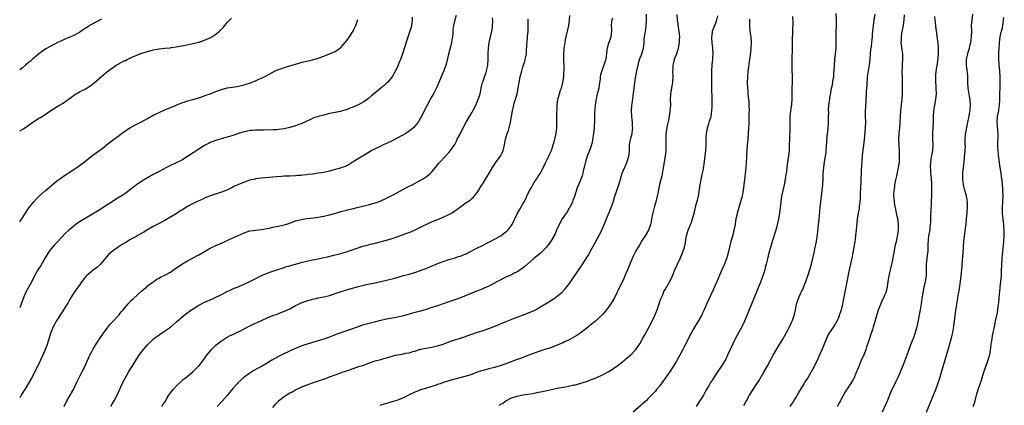
# Model space of a CAD drawing. Units: inches. Extents: x 2613000 to 2616000, y 1479000 to 1482000.
# Drawn here: x 2613000 to 2613346, y 1481313 to 1481449 of the extents above; entities that cross this region are included whole.
import ezdxf

# ---------------------------------------------------------------- set-up
doc = ezdxf.new("R2010")
doc.units = ezdxf.units.IN
doc.header["$MEASUREMENT"] = 0
doc.layers.add('LD26131479_10ft', color=254, linetype='Continuous')

msp = doc.modelspace()

# ---------------------------------------------------------------- linework, layer by layer
at = {"layer": 'LD26131479_10ft'}
for points, elevation in [([(2613153.48, 1481450.52), (2613153.01, 1481449), (2613152.57, 1481447), (2613152.4, 1481445.6), (2613152.32, 1481444.32), (2613152.2, 1481443), (2613152.05, 1481441.95), (2613151.88, 1481441), (2613151.53, 1481439.53), (2613151.34, 1481438.66), (2613150.87, 1481436.87), (2613150.15, 1481433.85), (2613149.89, 1481433), (2613149.22, 1481431.22), (2613149.15, 1481431), (2613148.52, 1481429.48), (2613148.3, 1481429), (2613147.47, 1481427), (2613146.72, 1481425.28), (2613145.53, 1481423), (2613145, 1481422.04), (2613144.39, 1481421), (2613143.21, 1481418.79), (2613142.56, 1481417.44), (2613141.29, 1481415), (2613141, 1481414.47), (2613140.13, 1481413), (2613139, 1481411.55), (2613138.5, 1481411), (2613137, 1481409.79), (2613135.82, 1481409), (2613135, 1481408.5), (2613132.09, 1481407), (2613131, 1481406.41), (2613129, 1481405.45), (2613127.87, 1481405), (2613127, 1481404.6), (2613125, 1481403.65), (2613123.82, 1481403), (2613121, 1481401.27), (2613120.52, 1481401), (2613119, 1481400.06), (2613117, 1481398.85), (2613115.89, 1481398.11), (2613115, 1481397.68), (2613114.58, 1481397.42), (2613113, 1481396.88), (2613112.85, 1481396.85), (2613111, 1481396.32), (2613110.1, 1481396.1), (2613109, 1481395.79), (2613107, 1481395.34), (2613105, 1481395), (2613103, 1481394.73), (2613101.45, 1481394.55), (2613101, 1481394.48), (2613099.64, 1481394.36), (2613099, 1481394.27), (2613097.81, 1481394.19), (2613097, 1481394.12), (2613095, 1481394.03), (2613093, 1481393.97), (2613092.08, 1481393.92), (2613090.22, 1481393.78), (2613089, 1481393.65), (2613085, 1481393.3), (2613083, 1481393.04), (2613082.81, 1481393), (2613081, 1481392.6), (2613079, 1481391.94), (2613076.76, 1481391), (2613075.56, 1481390.44), (2613075, 1481390.16), (2613072.87, 1481389.13), (2613071, 1481388.4), (2613067, 1481387.1), (2613065, 1481386.28), (2613064.16, 1481385.84), (2613063, 1481385.37), (2613062.76, 1481385.24), (2613062.23, 1481385), (2613061, 1481384.4), (2613059, 1481383.32), (2613058.48, 1481383), (2613057.59, 1481382.41), (2613057, 1481382.08), (2613056.33, 1481381.67), (2613055, 1481380.79), (2613053, 1481379.55), (2613051, 1481378.4), (2613050.08, 1481377.92), (2613049, 1481377.33), (2613047, 1481376.28), (2613045, 1481375.13), (2613043.67, 1481374.33), (2613042.39, 1481373.61), (2613040.54, 1481372.54), (2613039, 1481371.67), (2613037.32, 1481370.68), (2613037, 1481370.46), (2613036.09, 1481369.91), (2613034.67, 1481369), (2613033, 1481367.84), (2613031.41, 1481366.59), (2613030.03, 1481365), (2613028.38, 1481363), (2613027, 1481361.8), (2613026.54, 1481361.46), (2613025.98, 1481361), (2613025, 1481360.29), (2613023.55, 1481359), (2613023.28, 1481358.72), (2613021.88, 1481357), (2613021, 1481355.71), (2613020.46, 1481355), (2613019.08, 1481353), (2613017.51, 1481350.49), (2613017, 1481349.59), (2613016.69, 1481349), (2613015.46, 1481347), (2613015, 1481346.35), (2613012.79, 1481343), (2613012.2, 1481341.8), (2613011.79, 1481341), (2613010.99, 1481339), (2613010.52, 1481337.48), (2613010.01, 1481336.01), (2613009.53, 1481334.47), (2613008.97, 1481333.03), (2613008.11, 1481331), (2613007.19, 1481329), (2613005.45, 1481325.45), (2613004.18, 1481323), (2613003, 1481320.98), (2613001.79, 1481319), (2613001.5, 1481318.5), (2613000.57, 1481317), (2613000, 1481316.01)], 10260), ([(2613050, 1481313), (2613050.37, 1481313.63), (2613051, 1481314.53), (2613051.8, 1481315.8), (2613052.51, 1481317), (2613052.68, 1481317.32), (2613053, 1481317.75), (2613053.99, 1481319), (2613055, 1481320.18), (2613057.5, 1481322.5), (2613058.21, 1481323), (2613061, 1481325.25), (2613062.81, 1481327), (2613063, 1481327.21), (2613064.37, 1481329), (2613065, 1481329.84), (2613065.47, 1481330.53), (2613065.83, 1481331), (2613067, 1481332.41), (2613067.52, 1481333), (2613069, 1481334.5), (2613069.54, 1481335), (2613071, 1481336.13), (2613072.4, 1481337), (2613072.78, 1481337.22), (2613073, 1481337.33), (2613074.08, 1481337.92), (2613075, 1481338.32), (2613075.44, 1481338.56), (2613077.64, 1481339.64), (2613079, 1481340.34), (2613080.77, 1481341.23), (2613083, 1481342.3), (2613083.48, 1481342.52), (2613085, 1481343.26), (2613087, 1481344.15), (2613089, 1481344.95), (2613090.53, 1481345.47), (2613091, 1481345.66), (2613092, 1481346), (2613093.41, 1481346.59), (2613095, 1481347.36), (2613097, 1481348.45), (2613098.12, 1481349), (2613099, 1481349.39), (2613101, 1481350.11), (2613103, 1481350.69), (2613104.32, 1481351), (2613105, 1481351.15), (2613107, 1481351.51), (2613109, 1481352), (2613112.69, 1481353.31), (2613114.23, 1481353.77), (2613115.8, 1481354.2), (2613119.17, 1481355.17), (2613121, 1481355.64), (2613121.84, 1481355.84), (2613125, 1481356.52), (2613129, 1481357.42), (2613131.91, 1481358.1), (2613135, 1481359.01), (2613137, 1481359.56), (2613139, 1481360.14), (2613141, 1481360.84), (2613141.4, 1481361), (2613142.58, 1481361.42), (2613144.01, 1481361.98), (2613146.45, 1481363), (2613147.36, 1481363.36), (2613149, 1481363.98), (2613151, 1481364.68), (2613152.79, 1481365.21), (2613154.29, 1481365.71), (2613155, 1481365.91), (2613155.77, 1481366.23), (2613157, 1481366.68), (2613157.66, 1481367), (2613161, 1481368.74), (2613162.51, 1481369.49), (2613163, 1481369.77), (2613163.84, 1481370.16), (2613165, 1481370.78), (2613165.51, 1481371), (2613169, 1481372.86), (2613169.2, 1481373), (2613170.17, 1481373.83), (2613171, 1481374.37), (2613171.29, 1481374.71), (2613171.65, 1481375), (2613173, 1481376.6), (2613173.26, 1481377), (2613174.16, 1481379), (2613175.11, 1481381), (2613175.83, 1481382.17), (2613176.31, 1481383), (2613177, 1481384.23), (2613177.46, 1481385), (2613178.01, 1481385.99), (2613178.43, 1481387), (2613179.37, 1481389), (2613179.97, 1481390.03), (2613180.5, 1481391), (2613181, 1481391.8), (2613181.78, 1481393), (2613182.28, 1481393.72), (2613183.02, 1481394.98), (2613184.42, 1481397.58), (2613185, 1481398.69), (2613186.1, 1481401), (2613186.36, 1481401.64), (2613187.03, 1481403), (2613187.68, 1481405), (2613187.94, 1481406.06), (2613188.22, 1481407), (2613188.66, 1481409), (2613188.88, 1481411), (2613188.93, 1481415), (2613189.05, 1481418.95), (2613189.29, 1481421), (2613189.39, 1481421.39), (2613189.84, 1481423), (2613190.25, 1481424.25), (2613190.53, 1481425), (2613191.07, 1481426.93), (2613191.35, 1481429), (2613191.41, 1481430.59), (2613191.46, 1481431), (2613191.48, 1481431.48), (2613191.49, 1481433), (2613191.44, 1481434.56), (2613191.4, 1481435.4), (2613191.38, 1481437), (2613191.51, 1481438.49), (2613191.52, 1481439), (2613191.59, 1481439.59), (2613191.83, 1481441), (2613192.04, 1481441.96), (2613192.22, 1481443), (2613193.11, 1481447), (2613193.38, 1481449), (2613193.51, 1481450.49)], 10230), ([(2613089, 1481312.66), (2613090.05, 1481313.95), (2613091.03, 1481315), (2613093, 1481316.54), (2613093.7, 1481317), (2613095, 1481317.76), (2613095.82, 1481318.18), (2613097, 1481318.87), (2613099, 1481319.78), (2613100.36, 1481320.36), (2613102.08, 1481321), (2613102.77, 1481321.23), (2613103, 1481321.33), (2613107.23, 1481322.77), (2613107.86, 1481323), (2613109, 1481323.38), (2613109.64, 1481323.64), (2613111, 1481324.11), (2613113, 1481324.87), (2613113.4, 1481325), (2613114.63, 1481325.37), (2613115, 1481325.52), (2613116.15, 1481325.85), (2613117, 1481326.18), (2613119.33, 1481327), (2613121, 1481327.56), (2613123, 1481328.31), (2613125, 1481329), (2613126.57, 1481329.43), (2613127, 1481329.52), (2613128.14, 1481329.86), (2613129, 1481330.09), (2613131, 1481330.71), (2613132.07, 1481331), (2613133, 1481331.21), (2613135, 1481331.55), (2613135.7, 1481331.7), (2613137, 1481331.91), (2613138.3, 1481332.3), (2613139, 1481332.47), (2613140.64, 1481333), (2613141, 1481333.1), (2613143, 1481333.53), (2613144.26, 1481333.74), (2613145, 1481333.88), (2613147, 1481334.3), (2613149, 1481334.93), (2613151, 1481335.71), (2613153, 1481336.4), (2613155, 1481337.02), (2613156.48, 1481337.52), (2613157.96, 1481338.04), (2613159, 1481338.44), (2613161, 1481339.08), (2613163, 1481339.67), (2613165, 1481340.38), (2613166.53, 1481341), (2613171.16, 1481342.84), (2613174.05, 1481344.05), (2613175, 1481344.42), (2613176.9, 1481345.1), (2613179, 1481345.89), (2613181, 1481346.79), (2613181.41, 1481347), (2613183, 1481347.9), (2613186.17, 1481349.83), (2613187.94, 1481351), (2613189, 1481351.75), (2613190.78, 1481353.22), (2613191.75, 1481354.25), (2613193, 1481355.79), (2613193.86, 1481357), (2613194.35, 1481357.65), (2613197.58, 1481362.42), (2613199.9, 1481366.1), (2613201, 1481368.08), (2613202.06, 1481369.94), (2613202.63, 1481371), (2613203.74, 1481373), (2613204.18, 1481373.82), (2613205, 1481375.56), (2613205.63, 1481377), (2613206.46, 1481379), (2613207, 1481380.39), (2613208.06, 1481383), (2613208.81, 1481385.19), (2613209.37, 1481387), (2613210.04, 1481389), (2613210.69, 1481391), (2613211.28, 1481393), (2613211.72, 1481394.28), (2613211.93, 1481395), (2613212.83, 1481397.17), (2613213.65, 1481399), (2613213.9, 1481399.9), (2613214.25, 1481401), (2613214.33, 1481401.67), (2613214.44, 1481403), (2613214.53, 1481404.53), (2613214.53, 1481405), (2613214.89, 1481406.89), (2613214.9, 1481407), (2613215.44, 1481409), (2613215.6, 1481410.4), (2613215.63, 1481411), (2613215.56, 1481411.56), (2613215.5, 1481413), (2613215.29, 1481415), (2613215.21, 1481417), (2613215.36, 1481419), (2613215.41, 1481419.41), (2613215.79, 1481422.21), (2613215.99, 1481423.99), (2613216.39, 1481427), (2613216.75, 1481429.25), (2613217.07, 1481431), (2613217.49, 1481433), (2613217.81, 1481434.19), (2613218.06, 1481435), (2613218.83, 1481437), (2613219.34, 1481438.66), (2613219.42, 1481439), (2613219.64, 1481441), (2613219.71, 1481442.29), (2613219.79, 1481443), (2613220.11, 1481445), (2613220.26, 1481445.74), (2613220.41, 1481447), (2613220.48, 1481448.48), (2613220.53, 1481449), (2613220.43, 1481451)], 10210), ([(2613231.16, 1481450.84), (2613231.25, 1481449), (2613231.46, 1481447.45), (2613231.49, 1481447), (2613231.83, 1481445), (2613231.93, 1481443.93), (2613232.03, 1481443), (2613232, 1481442), (2613231.93, 1481441), (2613231.57, 1481439), (2613231.46, 1481438.54), (2613231, 1481436.99), (2613230.25, 1481435), (2613229.96, 1481434.04), (2613229.78, 1481433), (2613229.74, 1481431.74), (2613229.66, 1481431), (2613229.69, 1481429), (2613229.59, 1481427.59), (2613229.6, 1481427), (2613229.54, 1481426.46), (2613229.24, 1481425), (2613229, 1481423.65), (2613228.9, 1481423), (2613228.85, 1481421), (2613228.87, 1481419), (2613228.73, 1481417), (2613228.45, 1481415), (2613228.26, 1481413.74), (2613227.78, 1481411.78), (2613227.64, 1481411), (2613227.31, 1481409), (2613227.23, 1481406.77), (2613227.27, 1481405), (2613227.24, 1481403), (2613227.05, 1481401), (2613226.74, 1481399), (2613226.48, 1481397.52), (2613226.21, 1481396.21), (2613225.85, 1481394.15), (2613225.09, 1481391.09), (2613224.72, 1481389.28), (2613224.54, 1481388.54), (2613224.23, 1481387), (2613223.73, 1481385), (2613223.2, 1481383), (2613222.58, 1481380.58), (2613222.26, 1481379), (2613222.1, 1481377.9), (2613221.84, 1481377), (2613221.13, 1481375), (2613219.98, 1481373), (2613219, 1481371.48), (2613218.08, 1481369.92), (2613217, 1481368.08), (2613216.42, 1481367), (2613215.95, 1481366.05), (2613215.47, 1481365), (2613214.61, 1481363), (2613214.15, 1481361.85), (2613213, 1481359.14), (2613212.33, 1481357.67), (2613210.99, 1481355), (2613210.37, 1481353.63), (2613210.04, 1481353), (2613209.07, 1481351), (2613208.3, 1481349.7), (2613207.83, 1481349), (2613207, 1481347.85), (2613206.35, 1481347), (2613205.76, 1481346.24), (2613205, 1481345.35), (2613204.66, 1481345), (2613203, 1481343.43), (2613202.5, 1481343), (2613201, 1481341.81), (2613200.57, 1481341.43), (2613200.04, 1481341), (2613199, 1481340.18), (2613197.46, 1481339), (2613197.19, 1481338.81), (2613197, 1481338.7), (2613196.01, 1481337.99), (2613195, 1481337.44), (2613194.74, 1481337.26), (2613193, 1481336.29), (2613191.67, 1481335.67), (2613191, 1481335.33), (2613189, 1481334.5), (2613187.93, 1481334.07), (2613187, 1481333.76), (2613186.45, 1481333.55), (2613184.66, 1481333), (2613183, 1481332.43), (2613181, 1481331.72), (2613179.04, 1481331), (2613177.58, 1481330.42), (2613177, 1481330.22), (2613176.14, 1481329.86), (2613175, 1481329.46), (2613171, 1481327.94), (2613169, 1481327.24), (2613168.18, 1481327), (2613167, 1481326.66), (2613165, 1481326.19), (2613163, 1481325.68), (2613162.48, 1481325.52), (2613160.93, 1481325), (2613159, 1481324.25), (2613157, 1481323.6), (2613153, 1481322.56), (2613151.81, 1481322.19), (2613151, 1481322), (2613150.27, 1481321.73), (2613149, 1481321.38), (2613148.73, 1481321.27), (2613147.89, 1481321), (2613147, 1481320.68), (2613146.53, 1481320.53), (2613145, 1481319.98), (2613143.59, 1481319.59), (2613141, 1481318.8), (2613139.71, 1481318.29), (2613139, 1481318.02), (2613138.3, 1481317.7), (2613136.95, 1481317.05), (2613135, 1481316.08), (2613133.43, 1481315.43), (2613133, 1481315.24), (2613131.31, 1481314.69), (2613128.17, 1481313.83), (2613126.63, 1481313.37)], 10200), ([(2613168.61, 1481313.39), (2613169, 1481313.64), (2613169.89, 1481314.11), (2613171, 1481314.94), (2613173, 1481315.98), (2613175, 1481316.67), (2613177, 1481317.07), (2613180.45, 1481317.55), (2613181.89, 1481317.89), (2613183.78, 1481318.22), (2613185, 1481318.53), (2613187.02, 1481318.98), (2613189, 1481319.39), (2613191.94, 1481319.94), (2613193, 1481320.12), (2613194.44, 1481320.44), (2613195, 1481320.54), (2613196.97, 1481321.03), (2613198.5, 1481321.5), (2613199, 1481321.7), (2613199.96, 1481322.04), (2613203, 1481323.24), (2613205, 1481324.12), (2613207, 1481325.16), (2613208.14, 1481325.86), (2613209, 1481326.43), (2613211, 1481327.91), (2613212.73, 1481329.27), (2613213, 1481329.46), (2613213.83, 1481330.17), (2613215, 1481331.13), (2613216.73, 1481333), (2613217, 1481333.36), (2613218.08, 1481335), (2613219.23, 1481337), (2613219.84, 1481338.16), (2613221.38, 1481341), (2613222.43, 1481343), (2613223.39, 1481345), (2613224.18, 1481347), (2613225, 1481349.4), (2613225.42, 1481350.58), (2613226.05, 1481352.05), (2613226.44, 1481353), (2613226.61, 1481353.39), (2613227, 1481354.13), (2613228.8, 1481357.2), (2613229.6, 1481359), (2613230.43, 1481361), (2613231.33, 1481363), (2613232.3, 1481365), (2613233.19, 1481367), (2613233.82, 1481369), (2613234.02, 1481369.98), (2613234.47, 1481372.47), (2613234.58, 1481373), (2613235.17, 1481375), (2613235.95, 1481377), (2613236.25, 1481377.75), (2613236.65, 1481379), (2613237.21, 1481381), (2613237.98, 1481383.98), (2613238.41, 1481385.59), (2613238.71, 1481387), (2613239.38, 1481391), (2613239.99, 1481394.01), (2613240.22, 1481395), (2613240.48, 1481396.48), (2613240.56, 1481397), (2613240.6, 1481397.4), (2613241.15, 1481401), (2613241.38, 1481403), (2613241.48, 1481405), (2613241.5, 1481407), (2613241.59, 1481409), (2613241.78, 1481410.22), (2613241.94, 1481411), (2613242.4, 1481412.4), (2613242.66, 1481413.34), (2613243.19, 1481415), (2613243.5, 1481417), (2613243.56, 1481418.44), (2613243.56, 1481419), (2613243.53, 1481419.53), (2613243.56, 1481422.44), (2613243.5, 1481423.5), (2613243.49, 1481426.51), (2613243.44, 1481431), (2613243.54, 1481433), (2613243.67, 1481434.33), (2613243.77, 1481435), (2613243.86, 1481435.86), (2613243.94, 1481437), (2613243.86, 1481439), (2613243.59, 1481441), (2613243.45, 1481442.55), (2613243.42, 1481443), (2613243.53, 1481443.53), (2613243.68, 1481445), (2613244, 1481446), (2613245, 1481448.17), (2613245.25, 1481449), (2613245.54, 1481450.45)], 10190), ([(2613271.82, 1481450.18), (2613272, 1481448), (2613271.94, 1481447), (2613271.83, 1481446.17), (2613271.83, 1481445), (2613271.79, 1481443.79), (2613271.71, 1481443), (2613271.69, 1481442.31), (2613271.7, 1481441), (2613271.7, 1481439.7), (2613271.68, 1481438.32), (2613271.59, 1481435.59), (2613271.6, 1481433), (2613271.63, 1481431.63), (2613271.74, 1481429), (2613271.72, 1481427), (2613271.63, 1481425), (2613271.57, 1481423), (2613271.55, 1481421), (2613271.45, 1481419.45), (2613271.43, 1481419), (2613271.39, 1481418.61), (2613271.16, 1481417), (2613270.92, 1481415), (2613270.83, 1481413), (2613270.83, 1481411), (2613270.73, 1481406.73), (2613270.71, 1481405), (2613270.62, 1481403), (2613270.4, 1481401), (2613270.1, 1481399), (2613269.97, 1481397.97), (2613269.82, 1481397), (2613269.66, 1481395.66), (2613269.45, 1481394.55), (2613269.23, 1481393), (2613268.84, 1481391), (2613268.4, 1481389), (2613268.01, 1481387), (2613267.73, 1481385), (2613267.5, 1481383), (2613267.25, 1481381), (2613266.93, 1481379), (2613266.59, 1481377.41), (2613266.49, 1481377), (2613266.28, 1481376.28), (2613265.93, 1481375), (2613264.68, 1481371), (2613264.3, 1481369.7), (2613263.55, 1481367), (2613263, 1481364.89), (2613262.56, 1481363), (2613262.25, 1481361.75), (2613262.04, 1481361), (2613261.41, 1481359), (2613260.75, 1481357.25), (2613258.17, 1481351), (2613254.93, 1481343), (2613254.02, 1481341), (2613252.22, 1481337.78), (2613251.76, 1481337), (2613250.79, 1481335), (2613250.26, 1481333.74), (2613249.9, 1481333), (2613249, 1481331.08), (2613248.32, 1481329.68), (2613247, 1481327.43), (2613246.72, 1481327), (2613245, 1481324.44), (2613244.09, 1481323), (2613243.63, 1481322.37), (2613243, 1481321.37), (2613242.53, 1481320.53), (2613241.39, 1481318.61), (2613240.49, 1481317), (2613239.15, 1481314.85), (2613237.89, 1481313)], 10170), ([(2613254.69, 1481313.31), (2613255.42, 1481314.58), (2613255.64, 1481315), (2613256.73, 1481317), (2613257.94, 1481319), (2613259, 1481320.59), (2613259.99, 1481322.01), (2613261.8, 1481325), (2613262.94, 1481327), (2613263.99, 1481329), (2613264.98, 1481331), (2613266.14, 1481333), (2613267.26, 1481334.74), (2613268.61, 1481337), (2613269, 1481337.73), (2613269.73, 1481339), (2613270.8, 1481341), (2613271.5, 1481342.5), (2613271.71, 1481343), (2613272.43, 1481345), (2613272.92, 1481347), (2613273.28, 1481349), (2613273.66, 1481350.34), (2613273.88, 1481351), (2613274.77, 1481353), (2613275, 1481353.48), (2613275.52, 1481354.48), (2613276.17, 1481356.17), (2613276.52, 1481357), (2613276.65, 1481357.35), (2613277.2, 1481359), (2613278.1, 1481361.9), (2613278.97, 1481365), (2613279.57, 1481367.57), (2613279.84, 1481369), (2613280.01, 1481369.99), (2613280.21, 1481371), (2613280.58, 1481373.42), (2613281, 1481376.95), (2613281.19, 1481378.81), (2613281.54, 1481383), (2613281.74, 1481385), (2613282.28, 1481389), (2613282.49, 1481391), (2613282.6, 1481393), (2613282.66, 1481395), (2613282.79, 1481397), (2613283.09, 1481399.09), (2613283.44, 1481401), (2613283.63, 1481402.37), (2613283.7, 1481403), (2613283.93, 1481406.07), (2613284.06, 1481408.06), (2613284.25, 1481409.75), (2613284.45, 1481412.45), (2613284.48, 1481413), (2613284.46, 1481413.54), (2613284.52, 1481415), (2613284.55, 1481416.55), (2613284.53, 1481417), (2613284.53, 1481417.47), (2613284.64, 1481419), (2613284.9, 1481421.1), (2613285, 1481421.73), (2613285.26, 1481423.26), (2613285.6, 1481425), (2613285.88, 1481426.12), (2613286.16, 1481428.16), (2613286.32, 1481429), (2613286.41, 1481430.41), (2613286.47, 1481431), (2613286.57, 1481433), (2613286.74, 1481435), (2613287.13, 1481439), (2613287.24, 1481441), (2613287.24, 1481445), (2613287.28, 1481446.72), (2613287.3, 1481447.3), (2613287.31, 1481449), (2613287.23, 1481451.23)], 10160), ([(2613271, 1481312.99), (2613271.8, 1481314.2), (2613272.29, 1481315), (2613273, 1481316.07), (2613274.08, 1481317.92), (2613275.96, 1481321), (2613276.33, 1481321.67), (2613277.18, 1481323), (2613278.35, 1481325), (2613279.28, 1481326.72), (2613279.45, 1481327), (2613280.46, 1481329), (2613281.26, 1481330.74), (2613282.24, 1481333), (2613283.85, 1481337), (2613284.2, 1481337.8), (2613284.92, 1481339), (2613286.32, 1481341), (2613287, 1481342), (2613287.35, 1481342.65), (2613287.53, 1481343), (2613287.86, 1481343.86), (2613288.35, 1481345), (2613288.53, 1481345.47), (2613289.01, 1481346.99), (2613289.52, 1481349), (2613289.66, 1481349.66), (2613291.92, 1481361), (2613292.34, 1481363), (2613292.83, 1481365.17), (2613293.21, 1481367), (2613293.57, 1481369), (2613293.87, 1481371), (2613294, 1481372), (2613294.24, 1481374.24), (2613294.3, 1481375), (2613294.44, 1481376.44), (2613294.52, 1481377.48), (2613294.7, 1481379), (2613295.03, 1481381), (2613295.34, 1481382.66), (2613295.43, 1481383.43), (2613295.65, 1481385), (2613295.74, 1481386.25), (2613295.77, 1481387.77), (2613295.88, 1481390.12), (2613295.94, 1481391.94), (2613296.15, 1481396.15), (2613296.22, 1481397.78), (2613296.29, 1481399), (2613296.5, 1481401.5), (2613296.96, 1481404.96), (2613297.12, 1481406.88), (2613297.53, 1481411), (2613297.58, 1481413), (2613297.54, 1481415), (2613297.55, 1481417), (2613297.6, 1481418.4), (2613297.86, 1481423), (2613297.9, 1481423.9), (2613298.04, 1481425.96), (2613298.09, 1481427), (2613298.18, 1481428.18), (2613298.26, 1481429), (2613298.37, 1481429.63), (2613298.54, 1481431), (2613298.89, 1481433.11), (2613299.13, 1481435.13), (2613299.27, 1481437), (2613299.41, 1481438.59), (2613299.57, 1481439.57), (2613299.73, 1481441), (2613299.84, 1481442.16), (2613299.94, 1481443), (2613300, 1481444), (2613300.09, 1481445), (2613300.18, 1481445.82), (2613300.26, 1481447), (2613300.52, 1481449), (2613300.91, 1481451)], 10150), ([(2613287.7, 1481313), (2613288.14, 1481313.86), (2613288.78, 1481315), (2613289, 1481315.45), (2613290.24, 1481317.76), (2613292.35, 1481321), (2613293, 1481322.09), (2613293.31, 1481322.69), (2613293.5, 1481323), (2613294.39, 1481325), (2613295.1, 1481326.9), (2613295.95, 1481329), (2613297, 1481331.3), (2613297.68, 1481333), (2613298.01, 1481333.99), (2613298.98, 1481337), (2613299.49, 1481338.51), (2613300.05, 1481340.05), (2613300.37, 1481341), (2613300.95, 1481343), (2613301.45, 1481345), (2613302.07, 1481347), (2613302.86, 1481349), (2613303.53, 1481350.47), (2613303.81, 1481351), (2613304.45, 1481352.45), (2613304.68, 1481353), (2613304.75, 1481353.25), (2613305.21, 1481355), (2613305.5, 1481357), (2613305.72, 1481358.28), (2613305.8, 1481359), (2613306.26, 1481361), (2613306.42, 1481361.58), (2613306.78, 1481363), (2613307, 1481363.99), (2613307.47, 1481366.53), (2613307.53, 1481367), (2613308.07, 1481369.93), (2613308.36, 1481371), (2613308.79, 1481372.79), (2613309.11, 1481375.11), (2613309.09, 1481377), (2613308.82, 1481379), (2613308.51, 1481380.51), (2613308.3, 1481381.7), (2613307.86, 1481383.86), (2613307.7, 1481385), (2613307.59, 1481386.41), (2613307.52, 1481387), (2613307.52, 1481387.52), (2613307.57, 1481389), (2613307.77, 1481390.23), (2613307.86, 1481391), (2613308.07, 1481392.07), (2613308.43, 1481393.57), (2613309.15, 1481397), (2613309.45, 1481399), (2613309.52, 1481401), (2613309.44, 1481402.56), (2613309.29, 1481405), (2613309.27, 1481407), (2613309.39, 1481409), (2613309.56, 1481411), (2613309.96, 1481417), (2613310.07, 1481417.93), (2613310.29, 1481420.29), (2613310.38, 1481421), (2613310.51, 1481423), (2613310.56, 1481424.56), (2613310.54, 1481425), (2613310.5, 1481425.5), (2613310.52, 1481428.52), (2613310.48, 1481429), (2613310.45, 1481430.45), (2613310.46, 1481432.46), (2613310.56, 1481433.44), (2613310.64, 1481435), (2613310.64, 1481437), (2613310.45, 1481438.45), (2613310.07, 1481441), (2613310.12, 1481441.88), (2613310.11, 1481443), (2613310.29, 1481444.29), (2613310.82, 1481447), (2613311.12, 1481449), (2613311.27, 1481450.73)], 10140), ([(2613321.82, 1481450.18), (2613321.89, 1481449), (2613322.22, 1481445.78), (2613322.35, 1481445), (2613322.5, 1481444.5), (2613322.65, 1481443), (2613322.93, 1481440.93), (2613323.09, 1481439.09), (2613323.02, 1481437), (2613322.66, 1481433.34), (2613322.58, 1481433), (2613322.51, 1481432.51), (2613322.16, 1481429.84), (2613322.11, 1481429), (2613322.15, 1481428.15), (2613322.11, 1481427), (2613322.19, 1481425.81), (2613322.27, 1481425), (2613322.33, 1481423), (2613322.15, 1481421), (2613321.79, 1481419), (2613321.45, 1481417), (2613321.32, 1481415), (2613321.29, 1481413), (2613321.08, 1481409), (2613321.12, 1481407), (2613321.18, 1481405), (2613321.06, 1481403), (2613320.72, 1481401.28), (2613320.64, 1481400.64), (2613320.37, 1481399), (2613320.3, 1481397), (2613320.33, 1481396.33), (2613320.42, 1481395), (2613320.56, 1481393.44), (2613320.7, 1481391), (2613320.76, 1481388.76), (2613320.73, 1481387), (2613320.65, 1481385.35), (2613320.63, 1481384.63), (2613320.45, 1481381.55), (2613320.36, 1481380.36), (2613320.34, 1481379), (2613320.35, 1481377.65), (2613320.3, 1481377), (2613320.18, 1481376.18), (2613320.09, 1481375), (2613319.95, 1481374.05), (2613319.72, 1481373), (2613319.55, 1481371.55), (2613319.49, 1481371), (2613319.47, 1481370.53), (2613319.46, 1481369), (2613319.39, 1481367.39), (2613319.35, 1481367), (2613319.06, 1481365), (2613318.83, 1481363), (2613318.8, 1481359), (2613318.52, 1481357), (2613318.06, 1481355), (2613317.63, 1481353), (2613317.33, 1481351), (2613317.07, 1481349.07), (2613316.72, 1481347), (2613315.8, 1481342.2), (2613315.55, 1481341), (2613315.03, 1481339), (2613314.5, 1481337.5), (2613313.37, 1481334.63), (2613313, 1481333.56), (2613312.06, 1481331), (2613311, 1481328.25), (2613309.69, 1481325), (2613309, 1481323.42), (2613308.23, 1481321.77), (2613307.81, 1481321), (2613306.79, 1481319), (2613305.97, 1481317), (2613305.15, 1481314.85), (2613303.4, 1481311)], 10130), ([(2613318.94, 1481311), (2613320.62, 1481315), (2613321, 1481315.96), (2613321.45, 1481317), (2613322.24, 1481319), (2613322.96, 1481321), (2613323.62, 1481323), (2613324.23, 1481325), (2613327, 1481334.61), (2613327.18, 1481335.18), (2613327.7, 1481337), (2613327.94, 1481338.06), (2613328.17, 1481339), (2613328.43, 1481340.43), (2613328.62, 1481341.38), (2613328.86, 1481343), (2613329.1, 1481345), (2613329.28, 1481346.72), (2613329.61, 1481349), (2613329.97, 1481351), (2613330.15, 1481352.15), (2613330.44, 1481353.56), (2613330.97, 1481357.03), (2613331.2, 1481358.8), (2613331.48, 1481362.52), (2613331.51, 1481363), (2613331.86, 1481367), (2613332.07, 1481371), (2613332.29, 1481373), (2613332.4, 1481373.6), (2613332.6, 1481375), (2613332.86, 1481377), (2613333.04, 1481379.04), (2613333.23, 1481381), (2613333.24, 1481381.24), (2613333.42, 1481383), (2613333.41, 1481383.41), (2613333.41, 1481385), (2613333.08, 1481387.08), (2613332.48, 1481389), (2613331.95, 1481391), (2613331.74, 1481393), (2613331.78, 1481395), (2613331.95, 1481397), (2613332.29, 1481400.29), (2613332.36, 1481401), (2613332.39, 1481401.61), (2613332.54, 1481403), (2613332.63, 1481404.63), (2613332.61, 1481405), (2613332.57, 1481405.43), (2613332.6, 1481407), (2613332.71, 1481408.71), (2613332.7, 1481409), (2613332.74, 1481409.26), (2613333.11, 1481411.11), (2613333.55, 1481413), (2613333.63, 1481413.63), (2613333.96, 1481415), (2613334.1, 1481416.1), (2613334.29, 1481417), (2613334.36, 1481417.64), (2613334.46, 1481419), (2613334.36, 1481420.36), (2613334.33, 1481421), (2613334.12, 1481422.12), (2613333.65, 1481425), (2613333.52, 1481427), (2613333.49, 1481429), (2613333.46, 1481429.46), (2613333.3, 1481431.3), (2613333.06, 1481433), (2613333.05, 1481435), (2613333.46, 1481437), (2613333.6, 1481437.6), (2613334.03, 1481439), (2613334.34, 1481440.34), (2613334.52, 1481441), (2613334.81, 1481443), (2613334.85, 1481445), (2613334.83, 1481447), (2613335, 1481449), (2613335.2, 1481451)], 10120), ([(2613138.05, 1481449.95), (2613138.03, 1481449), (2613137.81, 1481447), (2613137.64, 1481446.36), (2613137.24, 1481445), (2613137, 1481444.36), (2613136.15, 1481441.85), (2613134.68, 1481437), (2613133.93, 1481435), (2613133.64, 1481434.36), (2613133, 1481432.85), (2613132.16, 1481431), (2613131.77, 1481430.23), (2613131.06, 1481429), (2613131, 1481428.92), (2613129.34, 1481427), (2613129, 1481426.69), (2613128.15, 1481425.85), (2613127, 1481424.99), (2613125, 1481423.33), (2613123.78, 1481422.22), (2613122.65, 1481421.35), (2613121, 1481420.2), (2613119, 1481419.06), (2613117.57, 1481418.43), (2613117, 1481418.15), (2613116.11, 1481417.89), (2613115, 1481417.39), (2613114.67, 1481417.33), (2613113.56, 1481417), (2613112.8, 1481416.8), (2613111, 1481416.44), (2613109, 1481416.01), (2613107, 1481415.51), (2613105.04, 1481414.96), (2613103.51, 1481414.49), (2613101.63, 1481413.63), (2613101, 1481413.37), (2613099, 1481412.46), (2613098.15, 1481412.15), (2613097, 1481411.69), (2613095, 1481411.09), (2613093, 1481410.66), (2613091, 1481410.38), (2613090.33, 1481410.33), (2613089, 1481410.26), (2613085.83, 1481410.17), (2613085, 1481410.18), (2613083.86, 1481410.14), (2613083, 1481410.16), (2613081.94, 1481410.06), (2613081, 1481410.02), (2613080.17, 1481409.83), (2613079, 1481409.62), (2613078.54, 1481409.46), (2613077, 1481409), (2613075, 1481408.36), (2613073, 1481407.76), (2613071.27, 1481407.27), (2613069, 1481406.57), (2613067, 1481405.8), (2613066.46, 1481405.54), (2613065, 1481404.74), (2613059, 1481400.88), (2613057, 1481399.68), (2613055, 1481398.65), (2613052.54, 1481397.46), (2613051.64, 1481397), (2613049, 1481395.61), (2613047.89, 1481395), (2613047, 1481394.54), (2613045, 1481393.44), (2613043, 1481392.23), (2613041.08, 1481390.92), (2613039.93, 1481390.07), (2613039, 1481389.28), (2613037, 1481387.82), (2613035.7, 1481387), (2613035.25, 1481386.75), (2613034.02, 1481385.98), (2613032.57, 1481385), (2613031, 1481383.99), (2613027.9, 1481382.1), (2613025, 1481380.31), (2613023, 1481379.14), (2613021.67, 1481378.33), (2613021, 1481377.89), (2613020.47, 1481377.53), (2613019, 1481376.42), (2613017.15, 1481374.85), (2613016.1, 1481373.9), (2613013.16, 1481370.84), (2613012.2, 1481369.8), (2613011, 1481368.32), (2613010.07, 1481367), (2613009, 1481365.3), (2613007.4, 1481362.6), (2613006.43, 1481361), (2613005, 1481358.44), (2613004.25, 1481357), (2613003.28, 1481355.28), (2613002.04, 1481353), (2613001.18, 1481351), (2613000.49, 1481349), (2613000, 1481347.7)], 10270), ([(2613000, 1481409.93), (2613001.32, 1481410.68), (2613001.77, 1481411), (2613003, 1481411.81), (2613004.64, 1481413), (2613005, 1481413.24), (2613007, 1481414.47), (2613007.34, 1481414.66), (2613009, 1481415.73), (2613011, 1481417.1), (2613012.17, 1481417.83), (2613013, 1481418.37), (2613013.4, 1481418.6), (2613014.02, 1481419), (2613015, 1481419.58), (2613017, 1481421), (2613018.19, 1481421.81), (2613019, 1481422.45), (2613021, 1481423.63), (2613023, 1481424.63), (2613025, 1481425.9), (2613025.6, 1481426.4), (2613027, 1481427.51), (2613028.87, 1481429.13), (2613031.12, 1481431), (2613033, 1481432.37), (2613033.95, 1481433), (2613034.61, 1481433.39), (2613037, 1481434.63), (2613037.26, 1481434.74), (2613037.76, 1481435), (2613040.08, 1481436.08), (2613041, 1481436.49), (2613042.22, 1481437), (2613043, 1481437.29), (2613045, 1481437.91), (2613047, 1481438.44), (2613049, 1481438.81), (2613051.02, 1481439.02), (2613053, 1481439.19), (2613053.24, 1481439.24), (2613055, 1481439.47), (2613055.59, 1481439.59), (2613057, 1481439.85), (2613061, 1481440.63), (2613063, 1481441.13), (2613064.42, 1481441.57), (2613065.86, 1481442.14), (2613067.19, 1481442.81), (2613069, 1481443.99), (2613070.27, 1481445), (2613071, 1481445.72), (2613071.63, 1481446.37), (2613072.18, 1481447), (2613073, 1481448.04), (2613073.92, 1481449), (2613074.47, 1481449.53)], 10290), ([(2613028.82, 1481449.18), (2613025, 1481447.19), (2613023.65, 1481446.35), (2613023, 1481445.97), (2613021.64, 1481445), (2613021, 1481444.58), (2613020.08, 1481444.08), (2613019, 1481443.46), (2613017.83, 1481443), (2613017, 1481442.61), (2613015.85, 1481442.15), (2613014.46, 1481441.54), (2613013.31, 1481441), (2613011, 1481439.77), (2613009.25, 1481438.75), (2613008.04, 1481437.96), (2613006.75, 1481437), (2613005, 1481435.56), (2613004.4, 1481435), (2613003.65, 1481434.35), (2613003, 1481433.81), (2613002.09, 1481433), (2613001, 1481432.14), (2613000, 1481431.44)], 10300), ([(2613000, 1481377.91), (2613000.78, 1481379), (2613002.08, 1481381), (2613002.41, 1481381.59), (2613003.16, 1481382.84), (2613004.92, 1481385), (2613005.94, 1481386.06), (2613007, 1481387.04), (2613009, 1481388.84), (2613013, 1481392.25), (2613013.95, 1481393), (2613014.55, 1481393.45), (2613015.72, 1481394.28), (2613019, 1481396.38), (2613021, 1481397.73), (2613022.75, 1481399), (2613025.28, 1481401), (2613029, 1481403.78), (2613031, 1481405.37), (2613031.95, 1481406.05), (2613033, 1481406.87), (2613035, 1481408.33), (2613035.85, 1481409), (2613037, 1481409.84), (2613037.69, 1481410.31), (2613039, 1481411.12), (2613041, 1481412.18), (2613042.62, 1481413), (2613045, 1481414.3), (2613047, 1481415.41), (2613049, 1481416.45), (2613051, 1481417.33), (2613052.2, 1481417.8), (2613053, 1481418.1), (2613055, 1481418.94), (2613057, 1481419.82), (2613058.2, 1481420.2), (2613059, 1481420.49), (2613060.93, 1481420.93), (2613063, 1481421.54), (2613064.05, 1481421.95), (2613065.5, 1481422.5), (2613066.97, 1481423), (2613069, 1481423.78), (2613071, 1481424.49), (2613072.97, 1481425.03), (2613074.68, 1481425.32), (2613076.42, 1481425.58), (2613077, 1481425.68), (2613078.07, 1481425.93), (2613079, 1481426.16), (2613079.65, 1481426.35), (2613081.15, 1481426.85), (2613083, 1481427.57), (2613084.08, 1481428.08), (2613085, 1481428.48), (2613086.04, 1481429), (2613087.98, 1481430.02), (2613089.9, 1481431), (2613091, 1481431.52), (2613091.8, 1481431.8), (2613093, 1481432.28), (2613095, 1481432.86), (2613098.24, 1481433.76), (2613099, 1481433.99), (2613099.83, 1481434.17), (2613101, 1481434.49), (2613101.43, 1481434.57), (2613103.02, 1481434.98), (2613105, 1481435.54), (2613107, 1481436.22), (2613109, 1481436.98), (2613111, 1481437.9), (2613111.72, 1481438.28), (2613112.66, 1481439), (2613113, 1481439.28), (2613114.51, 1481441), (2613114.73, 1481441.27), (2613115.99, 1481443), (2613117, 1481444.49), (2613117.31, 1481445), (2613117.54, 1481445.54), (2613118.24, 1481447), (2613118.92, 1481449.08)], 10280), ([(2613015.62, 1481313), (2613016.61, 1481315), (2613017.75, 1481317), (2613018.22, 1481317.78), (2613018.9, 1481319), (2613020.22, 1481321.78), (2613020.83, 1481323), (2613021.9, 1481325), (2613022.86, 1481327), (2613024.71, 1481331), (2613025, 1481331.61), (2613025.76, 1481333), (2613027, 1481335.1), (2613028.55, 1481337.45), (2613029, 1481338.07), (2613029.37, 1481338.63), (2613031.94, 1481342.06), (2613032.91, 1481343), (2613034.86, 1481345.14), (2613035, 1481345.27), (2613035.74, 1481346.26), (2613036.41, 1481347), (2613037, 1481347.72), (2613038.08, 1481349), (2613039, 1481350.01), (2613039.49, 1481350.51), (2613040.07, 1481351), (2613043, 1481353.66), (2613043.69, 1481354.31), (2613044.56, 1481355), (2613045, 1481355.37), (2613047, 1481356.89), (2613048.25, 1481357.75), (2613049, 1481358.16), (2613049.53, 1481358.47), (2613051, 1481359.2), (2613053, 1481360.29), (2613054.07, 1481361), (2613057, 1481363.07), (2613059, 1481364.2), (2613061, 1481365.22), (2613063, 1481366.33), (2613065, 1481367.56), (2613067, 1481368.7), (2613069, 1481369.62), (2613071, 1481370.45), (2613072.23, 1481371), (2613073.67, 1481371.67), (2613076.82, 1481373.18), (2613079, 1481374.11), (2613081, 1481374.72), (2613083.05, 1481375.05), (2613085, 1481375.24), (2613087, 1481375.56), (2613087.7, 1481375.7), (2613089, 1481376.02), (2613090.25, 1481376.25), (2613091, 1481376.44), (2613093, 1481376.84), (2613093.55, 1481377), (2613094.63, 1481377.37), (2613095, 1481377.49), (2613096.07, 1481377.93), (2613097, 1481378.24), (2613097.58, 1481378.42), (2613099, 1481378.79), (2613101, 1481379.1), (2613103.36, 1481379.36), (2613105, 1481379.58), (2613107, 1481379.94), (2613109, 1481380.39), (2613111.18, 1481381), (2613113, 1481381.54), (2613115, 1481382.05), (2613115.74, 1481382.26), (2613117, 1481382.56), (2613118.66, 1481383), (2613121, 1481383.59), (2613123, 1481384.05), (2613125, 1481384.58), (2613126.23, 1481385), (2613126.78, 1481385.22), (2613129, 1481386.27), (2613129.48, 1481386.52), (2613130.48, 1481387), (2613131.59, 1481387.59), (2613135, 1481389.46), (2613137, 1481390.49), (2613138.02, 1481391), (2613141, 1481392.59), (2613141.72, 1481393), (2613142.51, 1481393.49), (2613143, 1481393.81), (2613143.68, 1481394.32), (2613144.49, 1481395), (2613145, 1481395.53), (2613146.23, 1481397), (2613147.45, 1481398.55), (2613147.84, 1481399), (2613151, 1481402.29), (2613151.58, 1481403), (2613153, 1481405.18), (2613153.64, 1481406.36), (2613153.93, 1481407), (2613155, 1481409.03), (2613155.94, 1481411), (2613157, 1481413), (2613158.23, 1481415), (2613159, 1481416.29), (2613159.39, 1481417), (2613160.42, 1481419), (2613161.32, 1481421), (2613161.73, 1481422.27), (2613161.94, 1481423), (2613162.15, 1481424.15), (2613162.34, 1481425), (2613162.49, 1481425.51), (2613162.84, 1481427), (2613163, 1481427.42), (2613163.52, 1481429), (2613163.91, 1481430.09), (2613164.19, 1481431), (2613164.51, 1481432.51), (2613164.63, 1481433), (2613164.8, 1481435), (2613164.82, 1481436.82), (2613164.82, 1481437.18), (2613164.89, 1481439), (2613165.17, 1481441), (2613166.06, 1481445), (2613166.25, 1481446.25), (2613166.33, 1481447), (2613166.41, 1481448.41), (2613166.39, 1481449), (2613166.35, 1481449.65)], 10250), ([(2613032.01, 1481313), (2613032.36, 1481313.63), (2613033.19, 1481315), (2613034.55, 1481317.45), (2613035.16, 1481318.84), (2613035.37, 1481319.37), (2613036.09, 1481321), (2613037.07, 1481323), (2613038.26, 1481325), (2613039, 1481326.19), (2613039.53, 1481327), (2613041, 1481329.43), (2613042.05, 1481331), (2613043, 1481332.3), (2613045, 1481334.7), (2613045.28, 1481335), (2613047, 1481336.68), (2613047.4, 1481337), (2613049, 1481338.2), (2613049.48, 1481338.52), (2613050.26, 1481339), (2613053, 1481340.87), (2613055, 1481342.61), (2613055.19, 1481342.81), (2613057, 1481344.43), (2613057.71, 1481345), (2613058.44, 1481345.56), (2613060.45, 1481347), (2613061, 1481347.36), (2613063, 1481348.62), (2613063.7, 1481349), (2613065, 1481349.63), (2613065.96, 1481350.04), (2613068.06, 1481351), (2613069, 1481351.4), (2613069.82, 1481351.82), (2613071, 1481352.39), (2613072.72, 1481353.28), (2613073, 1481353.44), (2613074.06, 1481353.94), (2613075.44, 1481354.56), (2613076.61, 1481355), (2613077.29, 1481355.29), (2613079, 1481356.05), (2613080.99, 1481356.99), (2613082.32, 1481357.68), (2613085.04, 1481359.04), (2613087, 1481359.85), (2613088.32, 1481360.32), (2613090.85, 1481361.15), (2613092.33, 1481361.67), (2613093, 1481361.87), (2613093.83, 1481362.17), (2613095, 1481362.5), (2613095.37, 1481362.63), (2613099, 1481363.64), (2613101, 1481364.15), (2613103, 1481364.58), (2613104.94, 1481364.94), (2613107, 1481365.36), (2613108.32, 1481365.68), (2613110.07, 1481366.07), (2613113, 1481366.76), (2613113.8, 1481367), (2613115, 1481367.38), (2613117, 1481368.13), (2613119, 1481368.85), (2613120.64, 1481369.36), (2613122.23, 1481369.77), (2613123, 1481369.98), (2613123.83, 1481370.17), (2613125, 1481370.49), (2613129, 1481371.48), (2613131, 1481372.04), (2613133, 1481372.72), (2613135, 1481373.46), (2613136.1, 1481373.9), (2613137, 1481374.23), (2613138.82, 1481375), (2613141, 1481376.03), (2613144.35, 1481377.65), (2613145.75, 1481378.25), (2613147.66, 1481379), (2613149, 1481379.59), (2613151, 1481380.54), (2613151.83, 1481381), (2613153, 1481381.75), (2613153.71, 1481382.29), (2613154.73, 1481383), (2613155, 1481383.22), (2613157, 1481384.68), (2613157.53, 1481385), (2613158.41, 1481385.59), (2613159, 1481386.11), (2613159.46, 1481386.54), (2613159.88, 1481387), (2613161, 1481388.42), (2613161.35, 1481389), (2613162.01, 1481389.99), (2613163, 1481391.58), (2613163.88, 1481393), (2613165, 1481394.86), (2613166.34, 1481397), (2613167.65, 1481399), (2613169.11, 1481401), (2613169.76, 1481402.24), (2613170.09, 1481403), (2613170.4, 1481404.4), (2613170.55, 1481405), (2613170.92, 1481407), (2613171.52, 1481409), (2613171.89, 1481410.11), (2613172.13, 1481411), (2613172.47, 1481412.47), (2613172.61, 1481413), (2613172.98, 1481415), (2613173.33, 1481417), (2613173.77, 1481419), (2613174.09, 1481420.09), (2613174.38, 1481421), (2613174.96, 1481423), (2613175.35, 1481425), (2613175.59, 1481426.41), (2613175.68, 1481427), (2613176.07, 1481429), (2613176.24, 1481429.76), (2613176.57, 1481431), (2613177, 1481432.46), (2613177.64, 1481434.36), (2613177.83, 1481435), (2613177.99, 1481435.99), (2613178.22, 1481437), (2613178.31, 1481437.69), (2613178.41, 1481440.41), (2613178.45, 1481441), (2613178.67, 1481443), (2613178.86, 1481445), (2613178.87, 1481447), (2613178.8, 1481448.8), (2613178.82, 1481449.18)], 10240), ([(2613208.47, 1481449.53), (2613208.29, 1481449), (2613208.13, 1481448.13), (2613208.08, 1481447), (2613208.14, 1481445.86), (2613208.14, 1481445), (2613208.08, 1481444.08), (2613207.97, 1481443), (2613207.66, 1481442.34), (2613207.24, 1481441), (2613207, 1481440.34), (2613206.59, 1481439), (2613206.57, 1481438.57), (2613206.36, 1481437), (2613206.3, 1481436.3), (2613206.13, 1481435), (2613205.87, 1481434.13), (2613205.51, 1481433), (2613204.72, 1481431), (2613204.35, 1481429.65), (2613204.22, 1481429), (2613204.12, 1481428.12), (2613203.85, 1481426.15), (2613203.65, 1481425), (2613203.12, 1481422.88), (2613202.75, 1481421.25), (2613202.47, 1481419), (2613202.21, 1481416.21), (2613202.15, 1481415), (2613202.14, 1481413.86), (2613202.07, 1481411), (2613201.86, 1481409), (2613201.64, 1481407.64), (2613201.45, 1481406.55), (2613201.11, 1481405), (2613201, 1481404.64), (2613200.41, 1481403), (2613199.59, 1481401), (2613198.97, 1481399), (2613198.54, 1481397), (2613198.37, 1481396.37), (2613198.08, 1481395), (2613197.83, 1481394.17), (2613197.42, 1481393), (2613197, 1481392.02), (2613196.61, 1481391), (2613196.14, 1481389.86), (2613195.15, 1481386.85), (2613194.59, 1481385.41), (2613194.42, 1481385), (2613193.45, 1481383), (2613193.29, 1481382.71), (2613192.54, 1481381.46), (2613192.24, 1481381), (2613190.86, 1481379), (2613189.72, 1481377), (2613188.82, 1481375), (2613188.29, 1481373.71), (2613187, 1481371.51), (2613185.99, 1481370.01), (2613185.25, 1481369), (2613185, 1481368.69), (2613183.31, 1481367), (2613183, 1481366.74), (2613181, 1481365.17), (2613177.73, 1481362.27), (2613176.62, 1481361.38), (2613175, 1481360.36), (2613173.73, 1481359.73), (2613173, 1481359.34), (2613171, 1481358.43), (2613170.05, 1481357.95), (2613169, 1481357.47), (2613168.07, 1481357), (2613165, 1481355.33), (2613163.41, 1481354.59), (2613163, 1481354.42), (2613161, 1481353.66), (2613159, 1481352.86), (2613157, 1481351.99), (2613155, 1481351.18), (2613153.4, 1481350.6), (2613151, 1481349.78), (2613147, 1481348.41), (2613145, 1481347.75), (2613143, 1481347.12), (2613141, 1481346.51), (2613138.22, 1481345.78), (2613135, 1481344.89), (2613133, 1481344.41), (2613129, 1481343.71), (2613127, 1481343.26), (2613122, 1481342), (2613121, 1481341.71), (2613120.46, 1481341.54), (2613119, 1481341.03), (2613113, 1481338.85), (2613111.57, 1481338.43), (2613111, 1481338.17), (2613110.11, 1481337.89), (2613109, 1481337.42), (2613107.9, 1481337), (2613107, 1481336.71), (2613103, 1481335.52), (2613099.58, 1481334.42), (2613098.12, 1481333.88), (2613097, 1481333.43), (2613096.03, 1481333), (2613091.26, 1481330.74), (2613091, 1481330.6), (2613088.72, 1481329.28), (2613087, 1481328.2), (2613085.09, 1481327.09), (2613083.67, 1481326.33), (2613082.41, 1481325.59), (2613081, 1481324.69), (2613079, 1481323.25), (2613077.77, 1481322.23), (2613076.72, 1481321.28), (2613076.45, 1481321), (2613075, 1481319.36), (2613073.94, 1481318.06), (2613073, 1481316.86), (2613071.18, 1481314.82), (2613069.42, 1481313)], 10220), ([(2613256.75, 1481449.25), (2613256.75, 1481448.75), (2613256.67, 1481447), (2613256.87, 1481444.87), (2613257.12, 1481443), (2613257.23, 1481441), (2613257.14, 1481438.86), (2613257, 1481437.54), (2613256.67, 1481435), (2613256.45, 1481433.55), (2613256.34, 1481432.34), (2613256.16, 1481431), (2613255.96, 1481429), (2613255.89, 1481427), (2613255.96, 1481425), (2613256.07, 1481424.07), (2613256.13, 1481423), (2613256.25, 1481421.75), (2613256.35, 1481421), (2613256.41, 1481420.41), (2613256.5, 1481419), (2613256.54, 1481417), (2613256.5, 1481416.5), (2613256.5, 1481413.5), (2613256.43, 1481412.43), (2613256.39, 1481411), (2613256.27, 1481409), (2613256.11, 1481407), (2613255.91, 1481405), (2613255.73, 1481403), (2613255.62, 1481401), (2613255.51, 1481398.49), (2613255.43, 1481397), (2613255.22, 1481394.78), (2613254.98, 1481393), (2613254.5, 1481389), (2613254.39, 1481388.39), (2613254.13, 1481387), (2613253.59, 1481385), (2613252.93, 1481383), (2613252.34, 1481381), (2613252.19, 1481380.19), (2613251.94, 1481379), (2613251.81, 1481378.19), (2613251.63, 1481377), (2613251.24, 1481375), (2613250.79, 1481373.21), (2613250.18, 1481371), (2613249.16, 1481367), (2613248.68, 1481365.32), (2613248.58, 1481365), (2613247.86, 1481363), (2613247.02, 1481361), (2613245, 1481356.38), (2613243.95, 1481354.05), (2613243, 1481351.98), (2613242.53, 1481351), (2613241.62, 1481349), (2613240.75, 1481347), (2613240.19, 1481345.81), (2613239.77, 1481345), (2613238.64, 1481343), (2613237, 1481340.27), (2613236.29, 1481339), (2613235, 1481336.51), (2613234.28, 1481335), (2613233.84, 1481334.16), (2613233.3, 1481333), (2613232.24, 1481331), (2613231.77, 1481330.23), (2613231, 1481328.87), (2613229.81, 1481327), (2613229, 1481325.75), (2613227.11, 1481323.11), (2613226.2, 1481321.8), (2613225, 1481320.17), (2613224.04, 1481319), (2613223.59, 1481318.41), (2613222.27, 1481317), (2613221, 1481315.7), (2613220.3, 1481315), (2613219.66, 1481314.34), (2613219, 1481313.79), (2613218.6, 1481313.4), (2613215.8, 1481311)], 10180), ([(2613335.34, 1481313), (2613335.8, 1481314.2), (2613336.06, 1481315), (2613336.6, 1481317), (2613337.16, 1481319), (2613337.85, 1481321), (2613338.16, 1481321.84), (2613339.1, 1481325), (2613339.82, 1481327), (2613340.59, 1481329), (2613341.11, 1481330.89), (2613341.18, 1481331.18), (2613341.59, 1481333.59), (2613341.76, 1481335), (2613341.93, 1481335.93), (2613342.17, 1481337.83), (2613342.83, 1481341), (2613343.28, 1481343), (2613343.92, 1481346.08), (2613344.2, 1481348.2), (2613344.41, 1481349.59), (2613344.56, 1481351), (2613344.69, 1481352.69), (2613344.76, 1481353.24), (2613344.91, 1481355), (2613345.14, 1481357), (2613345.31, 1481359), (2613345.38, 1481361), (2613345.41, 1481362.59), (2613345.56, 1481365), (2613345.67, 1481366.33), (2613346.13, 1481371), (2613346.29, 1481373), (2613346.33, 1481373.67), (2613346.32, 1481375), (2613346.18, 1481376.18), (2613346.17, 1481377), (2613346.1, 1481377.9), (2613345.92, 1481379), (2613345.81, 1481379.81), (2613345.73, 1481381), (2613345.71, 1481383), (2613345.81, 1481385), (2613345.87, 1481387), (2613345.82, 1481389), (2613345.64, 1481391.64), (2613345.48, 1481393), (2613345.2, 1481395), (2613344.88, 1481397), (2613344.41, 1481400.41), (2613344.32, 1481401.68), (2613344.15, 1481403), (2613344.07, 1481404.07), (2613344.03, 1481405), (2613344.16, 1481408.16), (2613344.17, 1481409), (2613344.07, 1481409.93), (2613343.92, 1481411.92), (2613343.82, 1481413), (2613343.99, 1481415), (2613344.22, 1481416.22), (2613344.35, 1481417), (2613344.41, 1481417.59), (2613344.65, 1481419), (2613344.77, 1481420.77), (2613344.79, 1481421.21), (2613344.88, 1481427), (2613344.87, 1481428.87), (2613344.73, 1481431), (2613344.55, 1481433), (2613344.43, 1481435), (2613344.42, 1481436.42), (2613344.43, 1481437), (2613344.46, 1481437.54), (2613344.48, 1481439), (2613344.58, 1481440.58), (2613344.62, 1481441), (2613344.92, 1481443), (2613345.37, 1481445), (2613345.69, 1481446.31), (2613345.78, 1481447), (2613345.87, 1481447.87), (2613346.09, 1481449), (2613346.21, 1481449.79)], 10110)]:
    msp.add_lwpolyline(points, dxfattribs=dict(at, elevation=elevation))

doc.saveas('drawing.dxf')
